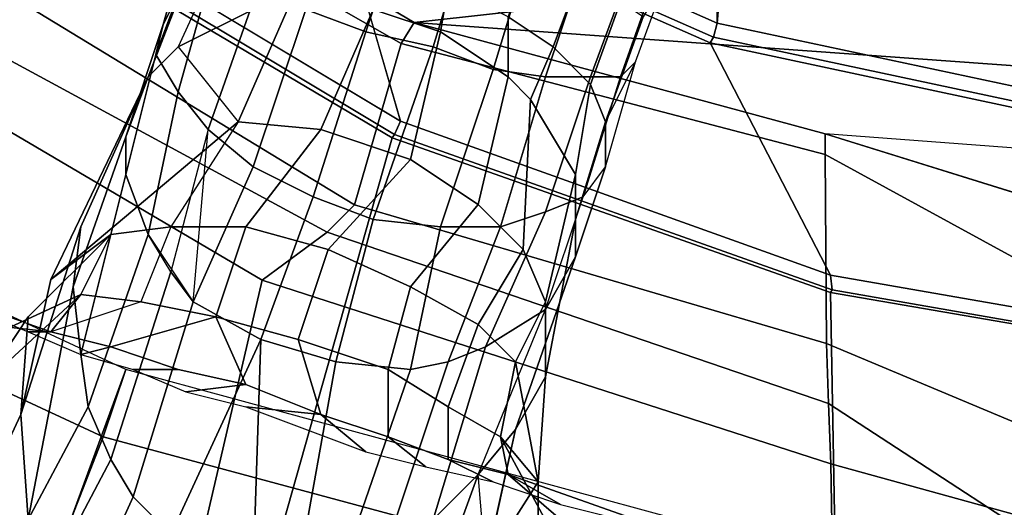
# Model space of a CAD drawing. Units: inches. Extents: x 433.3 to 459.7, y 419.7 to 446.2.
# Drawn here: x 442.5 to 444.6, y 423.6 to 424.6 of the extents above; entities that cross this region are included whole.
import ezdxf

# ---------------------------------------------------------------- set-up
doc = ezdxf.new("R2010")
doc.units = ezdxf.units.IN
doc.header["$LTSCALE"] = 12
doc.header["$MEASUREMENT"] = 0
for name, color, linetype in [('A-FURN', 7, 'Continuous'), ('A-FURN-3-SEAT-BASE', 2, 'Continuous'), ('A-FURN-3-SEAT-FOOTREST', 2, 'Continuous'), ('A-FURN-3-SEAT-FRAME', 2, 'Continuous'), ('A-FURN-3-SEAT-PELL', 2, 'Continuous'), ('A-FURN-P-SEAT-T', 140, 'Continuous')]:
    doc.layers.add(name, color=color, linetype=linetype)
doc.styles.add('ATG_Notes', font='archtitl.shx')

# ---------------------------------------------------------------- blocks, each defined once
blk = doc.blocks.new('3_AE711NNBG1')
at = {"layer": 'A-FURN-3-SEAT-BASE'}
for points in [[(-2.7656, -8.2812, 8.4219), (-2.6406, -7.9062, 8.375), (-2.7656, -7.875, 8.4375), (-2.8906, -8.2344, 8.4844)], [(-2.6406, -7.9062, 8.375), (-2.7656, -8.2812, 8.4219), (-2.625, -8.3125, 8.4219), (-2.5156, -7.9531, 8.375)], [(-2.3906, -8, 8.4375), (-2.5156, -7.9531, 8.375), (-2.625, -8.3125, 8.4219), (-2.5, -8.3594, 8.4844)], [(-2.2812, -8.0469, 8.5469), (-2.3906, -8, 8.4375), (-2.5, -8.3594, 8.4844), (-2.3906, -8.375, 8.5938)], [(-3.2031, -8.3281, 9.0156), (-3.1094, -8.0781, 8.9219), (-3.125, -8.0469, 9.125), (-3.1875, -8.2656, 9.2031)], [(-2.1875, -8.0781, 8.7031), (-2.2812, -8.0469, 8.5469), (-2.3906, -8.375, 8.5938), (-2.2969, -8.375, 8.7344)], [(-3.1562, -8.4062, 8.8438), (-3.0781, -8.125, 8.7344), (-3.1094, -8.0781, 8.9219), (-3.2031, -8.3281, 9.0156)], [(-2.1406, -8.1094, 8.8906), (-2.1875, -8.0781, 8.7031), (-2.2969, -8.375, 8.7344), (-2.2344, -8.375, 8.9219)], [(-3.1562, -8.4062, 8.8438), (-3.0938, -8.4844, 8.7031), (-2.9844, -8.1719, 8.5938), (-3.0781, -8.125, 8.7344)], [(-3.0781, -8.1406, 9.5312), (-3.1562, -8.3125, 9.5625), (-3, -8.2344, 9.7344), (-2.9688, -8.125, 9.6719)], [(-2.1406, -8.1719, 9.0938), (-2.1406, -8.1094, 8.8906), (-2.2344, -8.375, 8.9219), (-2.2031, -8.3438, 9.125)], [(-3.0781, -8.1406, 9.5312), (-3.1562, -8.3125, 9.5625), (-3.2188, -8.375, 9.4375), (-3.1406, -8.1719, 9.3594)], [(-2.4688, -8.25, 9.7656), (-2.375, -8.3125, 9.6719), (-2.3281, -8.1875, 9.6406), (-2.4375, -8.1406, 9.7344)], [(-2.6094, -8.2812, 9.8594), (-2.5938, -8.1875, 9.8281), (-2.7188, -8.1562, 9.8281), (-2.75, -8.2344, 9.8594)], [(-3.1406, -8.1719, 9.3594), (-3.2188, -8.375, 9.4375), (-3.2656, -8.5, 9.2344), (-3.1875, -8.2656, 9.2031)], [(-3, -8.5625, 8.6094), (-2.8906, -8.2344, 8.4844), (-2.9844, -8.1719, 8.5938), (-3.0938, -8.4844, 8.7031)], [(-2.2031, -8.3438, 9.125), (-2.1406, -8.1719, 9.0938), (-2.1875, -8.25, 9.2969), (-2.2656, -8.4688, 9.3594)], [(-2.6094, -8.2812, 9.8594), (-2.4688, -8.375, 9.7969), (-2.4688, -8.25, 9.7656), (-2.5938, -8.1875, 9.8281)], [(-2.375, -8.3125, 9.6719), (-2.2969, -8.3906, 9.5312), (-2.2344, -8.2188, 9.4844), (-2.3281, -8.1875, 9.6406)], [(-2.9219, -8.2188, 9.7969), (-3, -8.2344, 9.7344), (-3.1562, -8.3125, 9.5625), (-3.0312, -8.4688, 9.9219)], [(-3.0312, -8.4688, 9.9219), (-2.8594, -8.4844, 10.0156), (-2.75, -8.2344, 9.8594), (-2.9219, -8.2188, 9.7969)], [(-2.2969, -8.3906, 9.5312), (-2.2656, -8.4688, 9.3594), (-2.1875, -8.25, 9.2969), (-2.2344, -8.2188, 9.4844)], [(-2.875, -8.625, 8.5469), (-2.7656, -8.2812, 8.4219), (-2.8906, -8.2344, 8.4844), (-3, -8.5625, 8.6094)], [(-2.8594, -8.4844, 10.0156), (-2.6719, -8.5469, 10.0156), (-2.6094, -8.2812, 9.8594), (-2.75, -8.2344, 9.8594)], [(-3.2031, -8.3281, 9.0156), (-3.1875, -8.2656, 9.2031), (-3.2656, -8.5, 9.2344), (-3.2656, -8.5781, 9.1094)], [(-2.4688, -8.375, 9.7969), (-2.4219, -8.4219, 9.7344), (-2.375, -8.3125, 9.6719), (-2.4688, -8.25, 9.7656)], [(-4.7812, -8.2812, 11), (-4.8594, -8.4062, 10.4688), (-3.3125, -9.125, 10.4688), (-3.2656, -8.9844, 11)], [(-2.625, -8.3125, 8.4219), (-2.7656, -8.2812, 8.4219), (-2.875, -8.625, 8.5469), (-2.75, -8.6719, 8.5469)], [(-2.6719, -8.5469, 10.0156), (-2.5312, -8.6406, 9.9219), (-2.4688, -8.375, 9.7969), (-2.6094, -8.2812, 9.8594)], [(-3.1562, -8.3125, 9.5625), (-3.0312, -8.4688, 9.9219), (-3.4219, -8.7969, 9.6406), (-3.2188, -8.375, 9.4375)], [(-3.1562, -8.4062, 8.8438), (-3.2031, -8.3281, 9.0156), (-3.2656, -8.5781, 9.1094), (-3.2188, -8.7031, 8.9375)], [(-2.6094, -8.6875, 8.6094), (-2.5, -8.3594, 8.4844), (-2.625, -8.3125, 8.4219), (-2.75, -8.6719, 8.5469)], [(-2.4219, -8.4219, 9.7344), (-2.3281, -8.5781, 9.5625), (-2.2969, -8.3906, 9.5312), (-2.375, -8.3125, 9.6719)], [(-2.2031, -8.3438, 9.125), (-2.2344, -8.375, 8.9219), (-2.3125, -8.625, 9.0156), (-2.2656, -8.5625, 9.2031)], [(-2.5, -8.3594, 8.4844), (-2.6094, -8.6875, 8.6094), (-2.4844, -8.6875, 8.7031), (-2.3906, -8.375, 8.5938)], [(-3.2188, -8.375, 9.4375), (-3.4219, -8.7969, 9.6406), (-3.4844, -9.0781, 9.5469), (-3.3594, -8.6875, 9.5156)], [(-3.2656, -8.5, 9.2344), (-3.2188, -8.375, 9.4375), (-3.3594, -8.6875, 9.5156), (-3.375, -8.8125, 9.3594)], [(-2.5312, -8.6406, 9.9219), (-2.4375, -8.7344, 9.7969), (-2.4219, -8.4219, 9.7344), (-2.4688, -8.375, 9.7969)], [(-2.3906, -8.375, 8.5938), (-2.4844, -8.6875, 8.7031), (-2.3906, -8.6562, 8.8438), (-2.2969, -8.375, 8.7344)], [(-2.2969, -8.375, 8.7344), (-2.3906, -8.6562, 8.8438), (-2.3125, -8.625, 9.0156), (-2.2344, -8.375, 8.9219)], [(-2.3281, -8.5781, 9.5625), (-2.3281, -8.6719, 9.4375), (-2.2656, -8.4688, 9.3594), (-2.2969, -8.3906, 9.5312)], [(-4.8594, -8.4062, 10.4688), (-5.0469, -8.7344, 10.0781), (-3.4531, -9.4844, 10.0781), (-3.3125, -9.125, 10.4688)], [(-3.1562, -8.4062, 8.8438), (-3.2188, -8.7031, 8.9375), (-3.125, -8.8438, 8.8125), (-3.0938, -8.4844, 8.7031)], [(-2.4375, -8.7344, 9.7969), (-2.3906, -8.8438, 9.6562), (-2.3281, -8.5781, 9.5625), (-2.4219, -8.4219, 9.7344)], [(-3.1719, -8.6875, 10.0312), (-3.2969, -8.7031, 9.9219), (-3.4219, -8.7969, 9.6406), (-3.0312, -8.4688, 9.9219)], [(-2.8594, -8.4844, 10.0156), (-3.0312, -8.4688, 9.9219), (-3.1719, -8.6875, 10.0312), (-3.0156, -8.6875, 10.125)], [(-2.3281, -8.75, 9.2969), (-2.2656, -8.5625, 9.2031), (-2.2656, -8.4688, 9.3594), (-2.3281, -8.6719, 9.4375)], [(-3, -8.5625, 8.6094), (-3.0938, -8.4844, 8.7031), (-3.1719, -8.7812, 8.8594), (-3.125, -8.8438, 8.8125)], [(-2.6719, -8.5469, 10.0156), (-2.8594, -8.4844, 10.0156), (-3.0156, -8.6875, 10.125), (-2.8438, -8.7344, 10.1562)], [(-3.2656, -8.5781, 9.1094), (-3.2656, -8.5, 9.2344), (-3.375, -8.8125, 9.3594), (-3.3594, -8.9531, 9.2344)], [(-2.5312, -8.6406, 9.9219), (-2.6719, -8.5469, 10.0156), (-2.8438, -8.7344, 10.1562), (-2.6719, -8.8125, 10.125)], [(-2.9844, -8.9219, 8.75), (-2.875, -8.625, 8.5469), (-3, -8.5625, 8.6094), (-3.125, -8.8438, 8.8125)], [(-2.3125, -8.625, 9.0156), (-2.2656, -8.5625, 9.2031), (-2.3281, -8.75, 9.2969), (-2.3906, -8.8594, 9.125)], [(-3.2188, -8.7031, 8.9375), (-3.2656, -8.5781, 9.1094), (-3.3594, -8.9531, 9.2344), (-3.3438, -9.0625, 9.1719)], [(-2.3906, -8.8438, 9.6562), (-2.3906, -9, 9.5156), (-2.3281, -8.6719, 9.4375), (-2.3281, -8.5781, 9.5625)], [(-2.8281, -8.9688, 8.75), (-2.75, -8.6719, 8.5469), (-2.875, -8.625, 8.5469), (-2.9844, -8.9219, 8.75)], [(-2.5156, -8.9375, 8.9375), (-2.3906, -8.8594, 9.125), (-2.3125, -8.625, 9.0156), (-2.3906, -8.6562, 8.8438)], [(-2.4375, -8.7344, 9.7969), (-2.5312, -8.6406, 9.9219), (-2.6719, -8.8125, 10.125), (-2.5312, -8.8906, 10.0312)], [(-2.3906, -8.6562, 8.8438), (-2.4844, -8.6875, 8.7031), (-2.5938, -8.9688, 8.8594), (-2.5156, -8.9375, 8.9375)], [(-2.6094, -8.6875, 8.6094), (-2.75, -8.6719, 8.5469), (-2.8281, -8.9688, 8.75), (-2.6719, -8.9844, 8.8125)], [(-2.3906, -9, 9.5156), (-2.4531, -9.1094, 9.3594), (-2.3281, -8.75, 9.2969), (-2.3281, -8.6719, 9.4375)], [(-3.375, -8.8125, 9.3594), (-3.3594, -8.6875, 9.5156), (-3.4844, -9.0781, 9.5469), (-3.4688, -9.2969, 9.4375)], [(-3.2344, -8.8438, 10.2031), (-3.3594, -8.8281, 10.125), (-3.2969, -8.7031, 9.9219), (-3.1719, -8.6875, 10.0312)], [(-3.0156, -8.6875, 10.125), (-3.1719, -8.6875, 10.0312), (-3.2344, -8.8438, 10.2031), (-3.0781, -8.875, 10.2656)], [(-2.8438, -8.7344, 10.1562), (-3.0156, -8.6875, 10.125), (-3.0781, -8.875, 10.2656), (-2.9062, -8.9219, 10.2812)], [(-2.4844, -8.6875, 8.7031), (-2.6094, -8.6875, 8.6094), (-2.6719, -8.9844, 8.8125), (-2.5938, -8.9688, 8.8594)], [(-3.5625, -9.0156, 10), (-3.4688, -8.875, 9.7344), (-3.2969, -8.7031, 9.9219), (-3.3594, -8.8281, 10.125)], [(-3.2969, -8.7031, 9.9219), (-3.4688, -8.875, 9.7344), (-3.4844, -9.0781, 9.5469), (-3.4219, -8.7969, 9.6406)], [(-3.1719, -8.7812, 8.8594), (-3.2188, -8.7031, 8.9375), (-3.3438, -9.0625, 9.1719), (-3.2969, -9.1719, 9.125)], [(-5.0469, -8.7344, 10.0781), (-5.3125, -9.2031, 9.9375), (-3.6406, -9.9844, 9.9375), (-3.4531, -9.4844, 10.0781)], [(-2.9062, -8.9219, 10.2812), (-2.7188, -8.9844, 10.2656), (-2.6719, -8.8125, 10.125), (-2.8438, -8.7344, 10.1562)], [(-2.3906, -8.8438, 9.6562), (-2.4375, -8.7344, 9.7969), (-2.5312, -8.8906, 10.0312), (-2.4531, -8.9688, 9.9219)], [(-2.4531, -9.1094, 9.3594), (-2.5312, -9.2031, 9.25), (-2.3906, -8.8594, 9.125), (-2.3281, -8.75, 9.2969)], [(-3.125, -8.8438, 8.8125), (-3.1719, -8.7812, 8.8594), (-3.2969, -9.1719, 9.125), (-3.25, -9.25, 9.0938)], [(-3.5625, -8.8906, 10.4062), (-3.4219, -8.9062, 10.3594), (-3.6875, -8.8125, 10.5938), (-3.7031, -8.8125, 10.5625)], [(-3.6562, -8.8281, 10.5938), (-3.4688, -8.9062, 10.5938), (-3.4219, -8.9062, 10.3594), (-3.6875, -8.8125, 10.5938)], [(-3.4688, -9.2969, 9.4375), (-3.3438, -9.0625, 9.1719), (-3.3594, -8.9531, 9.2344), (-3.375, -8.8125, 9.3594)], [(-2.5312, -8.8906, 10.0312), (-2.6719, -8.8125, 10.125), (-2.7188, -8.9844, 10.2656), (-2.5938, -9.0625, 10.2031)], [(-3.5625, -9.0156, 10), (-3.3594, -8.8281, 10.125), (-3.5625, -8.9219, 10.1875), (-3.5625, -8.9531, 10.0938)], [(-3.5625, -8.8906, 10.4062), (-3.5625, -8.9219, 10.1875), (-3.3594, -8.8281, 10.125), (-3.4219, -8.9062, 10.3594)], [(-3.2344, -8.8438, 10.2031), (-3.4219, -8.9062, 10.3594), (-3.2969, -8.9375, 10.3906), (-3.0781, -8.875, 10.2656)], [(-2.9844, -8.9219, 8.75), (-3.125, -8.8438, 8.8125), (-3.25, -9.25, 9.0938), (-3.1719, -9.3281, 9.0781)], [(-2.3906, -9, 9.5156), (-2.3906, -8.8438, 9.6562), (-2.4531, -8.9688, 9.9219), (-2.4062, -9.2188, 9.7344)], [(-2.5156, -8.9375, 8.9375), (-2.625, -9.2969, 9.1719), (-2.5312, -9.2031, 9.25), (-2.3906, -8.8594, 9.125)], [(-3.5625, -9.0156, 10), (-3.5938, -9.3125, 9.7656), (-3.4844, -9.0781, 9.5469), (-3.4688, -8.875, 9.7344)], [(-3.0781, -8.875, 10.2656), (-3.2969, -8.9375, 10.3906), (-3.1562, -8.9844, 10.4062), (-3.0156, -9.0156, 10.4219)], [(-2.9062, -8.9219, 10.2812), (-3.0781, -8.875, 10.2656), (-3.0156, -9.0156, 10.4219), (-2.8594, -9.0781, 10.4219)], [(-2.4531, -8.9688, 9.9219), (-2.5312, -8.8906, 10.0312), (-2.5938, -9.0625, 10.2031), (-2.4844, -9.125, 10.125)], [(-3.3594, -8.9531, 10.5938), (-3.2969, -8.9375, 10.3906), (-3.4219, -8.9062, 10.3594), (-3.4688, -8.9062, 10.5938)], [(-2.9844, -8.9219, 8.75), (-3.1719, -9.3281, 9.0781), (-3.0938, -9.375, 9.0625), (-3, -9.4062, 9.0625)], [(-2.8281, -8.9688, 8.75), (-2.9844, -8.9219, 8.75), (-3, -9.4062, 9.0625), (-2.9062, -9.4062, 9.0781)], [(-2.7188, -8.9844, 10.2656), (-2.9062, -8.9219, 10.2812), (-2.8594, -9.0781, 10.4219), (-2.7188, -9.125, 10.4062)], [(-3.25, -8.9844, 10.5938), (-3.1562, -8.9844, 10.4062), (-3.2969, -8.9375, 10.3906), (-3.3594, -8.9531, 10.5938)], [(-2.5156, -8.9375, 8.9375), (-2.5938, -8.9688, 8.8594), (-2.7188, -9.3438, 9.125), (-2.625, -9.2969, 9.1719)], [(-3.2656, -8.9844, 11), (-3.3125, -9.125, 10.4688), (-1.6875, -9.5625, 10.4688), (-1.6562, -9.4219, 11)], [(-3.1406, -9.0312, 10.5938), (-3.0156, -9.0156, 10.4219), (-3.1562, -8.9844, 10.4062), (-3.25, -8.9844, 10.5938)], [(-2.6719, -8.9844, 8.8125), (-2.8281, -8.9688, 8.75), (-2.9062, -9.4062, 9.0781), (-2.8125, -9.3906, 9.0938)], [(-2.8125, -9.3906, 9.0938), (-2.7188, -9.3438, 9.125), (-2.5938, -8.9688, 8.8594), (-2.6719, -8.9844, 8.8125)], [(-2.5938, -9.0625, 10.2031), (-2.7188, -8.9844, 10.2656), (-2.7188, -9.125, 10.4062), (-2.5938, -9.1719, 10.3906)], [(-2.4531, -9.1094, 9.3594), (-2.3906, -9, 9.5156), (-2.4062, -9.2188, 9.7344), (-2.5156, -9.3906, 9.5469)], [(-3.0156, -9.0625, 10.5938), (-2.8594, -9.0781, 10.4219), (-3.0156, -9.0156, 10.4219), (-3.1406, -9.0312, 10.5938)], [(-3.2969, -9.1719, 9.125), (-3.3438, -9.0625, 9.1719), (-3.4688, -9.2969, 9.4375), (-3.4531, -9.4688, 9.4062)], [(-2.4844, -9.125, 10.125), (-2.5938, -9.0625, 10.2031), (-2.5938, -9.1719, 10.3906), (-2.4688, -9.2031, 10.3594)], [(-3.5938, -9.3125, 9.7656), (-3.5938, -9.5938, 9.6719), (-3.4688, -9.2969, 9.4375), (-3.4844, -9.0781, 9.5469)], [(-2.6406, -9.1875, 10.5938), (-2.7188, -9.125, 10.4062), (-2.8594, -9.0781, 10.4219), (-2.7656, -9.1562, 10.5938)], [(-2.5156, -9.3906, 9.5469), (-2.4531, -9.1094, 9.3594), (-2.5312, -9.2031, 9.25), (-2.6562, -9.5469, 9.4375)], [(-3.3125, -9.125, 10.4688), (-3.4531, -9.4844, 10.0781), (-1.75, -9.9375, 10.0781), (-1.6875, -9.5625, 10.4688)], [(-2.5, -9.2188, 10.5938), (-2.5938, -9.1719, 10.3906), (-2.7188, -9.125, 10.4062), (-2.6406, -9.1875, 10.5938)], [(-2.4062, -9.2188, 9.7344), (-2.4844, -9.125, 10.125), (-2.375, -9.3281, 10.1875), (-2.4062, -9.3906, 10)], [(-2.3594, -9.2969, 10.4062), (-2.375, -9.3281, 10.1875), (-2.4844, -9.125, 10.125), (-2.4688, -9.2031, 10.3594)], [(-3.25, -9.25, 9.0938), (-3.2969, -9.1719, 9.125), (-3.4531, -9.4688, 9.4062), (-3.4062, -9.5938, 9.3906)], [(-2.4688, -9.2031, 10.3594), (-2.5938, -9.1719, 10.3906), (-2.5, -9.2188, 10.5938), (-2.3594, -9.2656, 10.5938)], [(-2.6562, -9.5469, 9.4375), (-2.5312, -9.2031, 9.25), (-2.625, -9.2969, 9.1719), (-2.7656, -9.6719, 9.3906)], [(-2.3594, -9.2969, 10.4062), (-2.4688, -9.2031, 10.3594), (-2.2031, -9.2969, 10.5938), (-2.1875, -9.3281, 10.5625)], [(-2.2031, -9.2969, 10.5938), (-2.4688, -9.2031, 10.3594), (-2.3594, -9.2656, 10.5938), (-2.2344, -9.2969, 10.5938)], [(-2.5156, -9.3906, 9.5469), (-2.4062, -9.2188, 9.7344), (-2.4062, -9.3906, 10), (-2.5625, -9.6406, 9.7656)], [(-3.4062, -9.5938, 9.3906), (-3.3594, -9.7031, 9.3906), (-3.1719, -9.3281, 9.0781), (-3.25, -9.25, 9.0938)]]:
    blk.add_3dface(points, dxfattribs=at)
at = {"layer": 'A-FURN-3-SEAT-BASE', "invisible_edges": 4}
for points in [[(-3.125, -8.0469, 9.125), (-3.1406, -8.1719, 9.3594), (-3.1875, -8.2656, 9.2031)], [(-2.2031, -8.3438, 9.125), (-2.2656, -8.4688, 9.3594), (-2.2656, -8.5625, 9.2031)], [(-3.3594, -8.8281, 10.125), (-3.2344, -8.8438, 10.2031), (-3.4219, -8.9062, 10.3594)], [(-2.4062, -9.2188, 9.7344), (-2.4531, -8.9688, 9.9219), (-2.4844, -9.125, 10.125)], [(-2.8594, -9.0781, 10.4219), (-3.0156, -9.0625, 10.5938), (-2.7656, -9.1562, 10.5938)], [(-2.5156, -9.3906, 9.5469), (-2.5312, -9.2031, 9.25), (-2.4531, -9.1094, 9.3594)]]:
    blk.add_3dface(points, dxfattribs=at)
at = {"layer": 'A-FURN-3-SEAT-FOOTREST'}
for points in [[(-4.7812, -8.2812, 11), (-5.8438, -10.125, 11), (-4, -10.9844, 11), (-3.2656, -8.9844, 11)], [(-3.2656, -8.9844, 11), (-4, -10.9844, 11), (-2.0312, -11.5156, 11), (-1.6562, -9.4219, 11)]]:
    blk.add_3dface(points, dxfattribs=at)
at = {"layer": 'A-FURN-3-SEAT-FRAME'}
for points in [[(-2.8184, -7.9157, 29.9884), (-2.0329, -8.263, 30.1073), (-2.0137, -8.0352, 30.0478), (-2.7273, -7.7081, 29.9235)], [(-4.2999, -9.3052, 31.037), (-3.4787, -8.0468, 30.2817), (-3.7921, -7.7957, 30.2161), (-4.6829, -8.9078, 30.7359)], [(-3.2679, -7.9044, 29.2675), (-1.498, -7.8409, 29.1976), (-0.7815, -8.0524, 29.4447), (-2.6644, -8.2618, 29.4331)], [(-2.6915, -8.3054, 29.4661), (-3.3104, -7.9519, 29.3512), (-3.2679, -7.9044, 29.2675), (-2.6644, -8.2618, 29.4331)], [(-2.6915, -8.3054, 29.4661), (-2.789, -8.6417, 29.7157), (-3.4994, -8.2092, 29.6199), (-3.3104, -7.9519, 29.3512)], [(-2.0479, -8.3042, 30.1141), (-2.041, -8.2921, 30.0771), (-2.8348, -7.9421, 29.9583), (-2.8414, -7.9543, 29.9953)], [(-2.8414, -7.9543, 29.9953), (-2.6928, -8.4671, 30.4244), (-1.797, -8.7881, 30.5542), (-2.0479, -8.3042, 30.1141)], [(-2.7054, -8.4949, 30.405), (-2.6928, -8.4671, 30.4244), (-3.4477, -8.015, 30.2762), (-3.4671, -8.0384, 30.2567)], [(-2.7105, -8.5023, 30.4266), (-2.7054, -8.4949, 30.405), (-3.4671, -8.0384, 30.2567), (-3.4787, -8.0468, 30.2817)], [(-1.315, -8.4159, 30.1838), (-1.3373, -8.2024, 30.121), (-2.0137, -8.0352, 30.0478), (-2.0329, -8.263, 30.1073)], [(-4.2999, -9.3052, 31.037), (-3.0732, -9.7849, 31.6979), (-2.7105, -8.5023, 30.4266), (-3.4787, -8.0468, 30.2817)], [(-2.6644, -8.2618, 29.4331), (-0.7815, -8.0524, 29.4447), (-0.305, -8.2275, 29.6654), (-0.5639, -8.413, 29.7328)], [(-2.8461, -8.6985, 29.9993), (-3.5787, -8.302, 29.9085), (-3.4994, -8.2092, 29.6199), (-2.789, -8.6417, 29.7157)], [(-2.6915, -8.3054, 29.4661), (-2.6644, -8.2618, 29.4331), (-1.8082, -8.4937, 29.5772), (-1.8081, -8.537, 29.583)], [(-0.5639, -8.413, 29.7328), (-0.4227, -8.5975, 29.692), (-1.8082, -8.4937, 29.5772), (-2.6644, -8.2618, 29.4331)], [(-2.8461, -8.6985, 29.9993), (-2.9814, -8.7985, 30.3321), (-3.6952, -8.3787, 30.1031), (-3.5787, -8.302, 29.9085)], [(-2.6915, -8.3054, 29.4661), (-1.8081, -8.537, 29.583), (-1.8053, -8.9302, 29.8142), (-2.789, -8.6417, 29.7157)], [(-2.0479, -8.3042, 30.1141), (-1.2736, -8.4695, 30.1954), (-1.2713, -8.4561, 30.1583), (-2.041, -8.2921, 30.0771)], [(-2.0479, -8.3042, 30.1141), (-1.797, -8.7881, 30.5542), (-0.8077, -8.9601, 30.6501), (-1.2736, -8.4695, 30.1954)], [(-2.9814, -8.7985, 30.3321), (-3.2069, -9.7678, 31.2708), (-4.3672, -9.3116, 30.6731), (-3.6952, -8.3787, 30.1031)], [(-2.7054, -8.4949, 30.405), (-1.7935, -8.8187, 30.5353), (-1.797, -8.7881, 30.5542), (-2.6928, -8.4671, 30.4244)], [(-2.7105, -8.5023, 30.4266), (-1.7971, -8.8245, 30.5542), (-1.7935, -8.8187, 30.5353), (-2.7054, -8.4949, 30.405)], [(-0.4765, -8.9083, 29.71), (-0.7006, -9.1418, 29.8018), (-1.8081, -8.537, 29.583), (-1.8082, -8.4937, 29.5772)], [(-1.7778, -9.899, 32.0863), (-1.7971, -8.8245, 30.5542), (-2.7105, -8.5023, 30.4266), (-3.0732, -9.7849, 31.6979)], [(-1.8081, -8.537, 29.583), (-0.7006, -9.1418, 29.8018), (-0.9763, -9.2778, 29.9962), (-1.8053, -8.9302, 29.8142)], [(-2.8461, -8.6985, 29.9993), (-2.789, -8.6417, 29.7157), (-1.8053, -8.9302, 29.8142), (-1.801, -9.0555, 30.1691)], [(-2.8461, -8.6985, 29.9993), (-1.801, -9.0555, 30.1691), (-1.7966, -9.181, 30.5366), (-2.9814, -8.7985, 30.3321)], [(-2.9814, -8.7985, 30.3321), (-1.7966, -9.181, 30.5366), (-1.7821, -10.0035, 31.7255), (-3.2069, -9.7678, 31.2708)], [(-0.8049, -8.9907, 30.6312), (-0.8077, -8.9601, 30.6501), (-1.797, -8.7881, 30.5542), (-1.7935, -8.8187, 30.5353)], [(-0.8077, -8.9946, 30.6466), (-0.8049, -8.9907, 30.6312), (-1.7935, -8.8187, 30.5353), (-1.7971, -8.8245, 30.5542)], [(-1.7778, -9.899, 32.0863), (-0.7853, -9.954, 32.3155), (-0.8077, -8.9946, 30.6466), (-1.7971, -8.8245, 30.5542)], [(-1.2, -9.4468, 30.2728), (-1.801, -9.0555, 30.1691), (-1.8053, -8.9302, 29.8142), (-0.9763, -9.2778, 29.9962)], [(-0.653, -9.4966, 30.6097), (-1.7966, -9.181, 30.5366), (-1.801, -9.0555, 30.1691), (-1.2, -9.4468, 30.2728)], [(-0.653, -9.4966, 30.6097), (-0.7216, -9.6646, 30.8682), (-1.7821, -10.0035, 31.7255), (-1.7966, -9.181, 30.5366)]]:
    blk.add_3dface(points, dxfattribs=at)
for points, invisible_edges in [([(-2.8414, -7.9543, 29.9953), (-3.4477, -8.015, 30.2762), (-2.6928, -8.4671, 30.4244)], 4), ([(-0.4227, -8.5975, 29.692), (-0.4765, -8.9083, 29.71), (-1.8082, -8.4937, 29.5772)], 12)]:
    blk.add_3dface(points, dxfattribs=dict(at, invisible_edges=invisible_edges))
at = {"layer": 'A-FURN-3-SEAT-PELL'}
for points in [[(-1.315, -8.4159, 30.1838), (-1.315, 8.4159, 30.1838), (-2.0329, 8.263, 30.1073), (-2.0329, -8.263, 30.1073)], [(-2.8184, -7.9157, 29.9884), (-2.0329, -8.263, 30.1073), (-2.0329, 8.263, 30.1073), (-2.8184, 7.9157, 29.9884)], [(-2.8348, -7.9421, 29.9583), (-2.041, -8.2921, 30.0771), (-2.0329, -8.263, 30.1073), (-2.8184, -7.9157, 29.9884)], [(-2.0329, -8.263, 30.1073), (-2.041, -8.2921, 30.0771), (-1.2713, -8.4561, 30.1583), (-1.315, -8.4159, 30.1838)]]:
    blk.add_3dface(points, dxfattribs=at)
at = {"layer": 'A-FURN-P-SEAT-T', "style": 'ATG_Notes', "flags": 1}
for tag in ['CAPPN', 'CAPMG', 'CAPMC', 'CAPQT', 'CAPDH', 'CAPGC']:
    blk.add_attdef(tag, (0, 0), '', height=0.001, dxfattribs=at)

msp = doc.modelspace()

# ---------------------------------------------------------------- block references
at = {"layer": 'A-FURN'}
msp.add_blockref('3_AE711NNBG1', (446.0238, 432.8882), dxfattribs=at)

doc.saveas('drawing.dxf')
